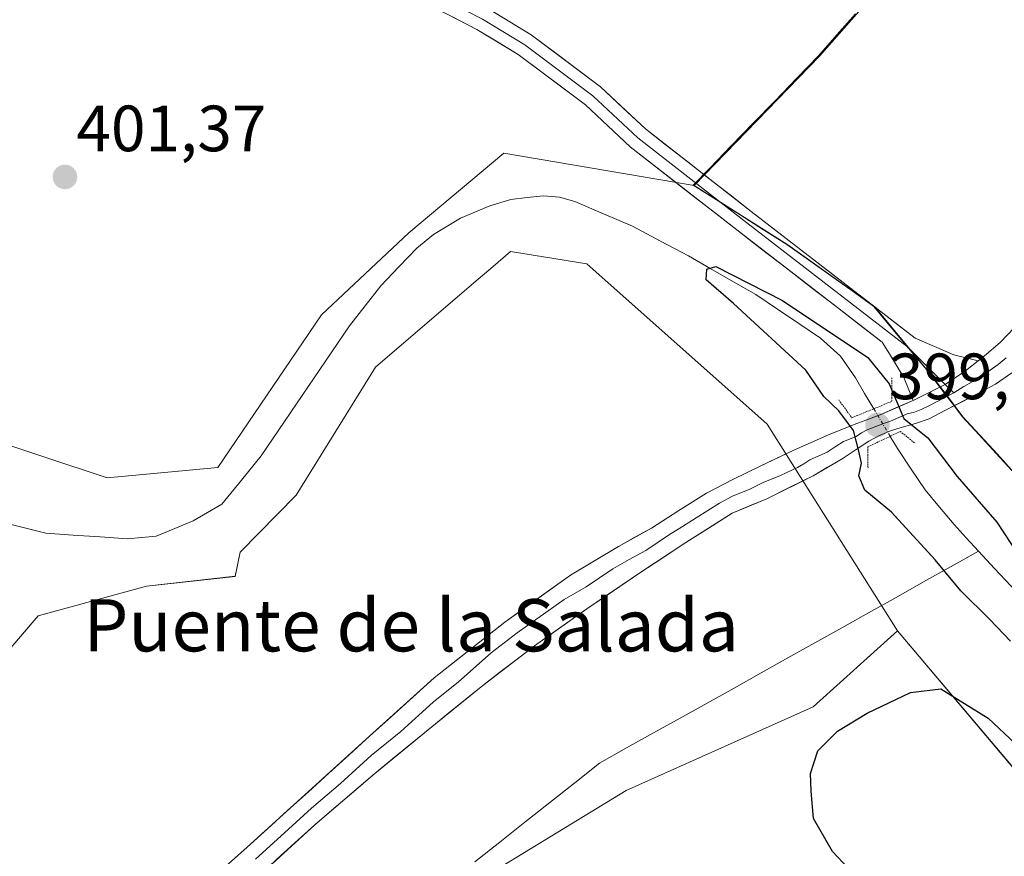
# Model space of a CAD drawing. Units: metres. Extents: x 559892 to 563343, y 4705555 to 4707900.
# Drawn here: x 560490 to 560641, y 4706489 to 4706617 of the extents above; entities that cross this region are included whole.
import ezdxf
from ezdxf.enums import TextEntityAlignment as Align

# ---------------------------------------------------------------- set-up
doc = ezdxf.new("R2010")
doc.units = ezdxf.units.M
doc.header["$MEASUREMENT"] = 0
doc.linetypes.add('TRAZO_Y_PUNTO', pattern=[1, 0.5, -0.25, 0, -0.25])
doc.linetypes.add('TRAZOS2', pattern=[0.375, 0.25, -0.125])
for name, color, linetype, lineweight in [('Carátula', 7, 'Continuous', 5), ('Corriente natural lineal', 142, 'Continuous', 13), ('Corriente natural lineal oculto', 19, 'TRAZO_Y_PUNTO', 13), ('Cultivos herbáceos CxS', 92, 'Continuous', 0), ('Cultivos leñosos CxS', 92, 'Continuous', 0), ('Curva de nivel maestra', 36, 'Continuous', 30), ('Layer 0', 7, 'Continuous', 0), ('Municipio', 9, 'Continuous', 13), ('Municipio CxS', 142, 'Continuous', 0), ('Pastizal CxS', 92, 'Continuous', 0), ('Puente lineal', 2, 'TRAZOS2', 0), ('Punto de cota en terreno', 7, 'Continuous', 0), ('Rótulo de punto de cota en terreno', 19, 'Continuous', 0), ('Texto cartográfico', 19, 'Continuous', 0)]:
    doc.layers.add(name, color=color, linetype=linetype, lineweight=lineweight)
doc.styles.add('Arial', font='txt', dxfattribs={"height": 0.2})

# ---------------------------------------------------------------- blocks, each defined once
blk = doc.blocks.new('*U159')
at = {"layer": 'Pastizal CxS', "color": 92, "linetype": 'Continuous', "lineweight": 0}
for points in [[(560817.2683, 4706299.1327, 399.1938), (560776.6079, 4706347.3463, 399.4976), (560742.9175, 4706383.3613, 399.5832), (560713.5735, 4706419.2877, 399.4857), (560684.5837, 4706449.6353, 399.6919), (560660.6969, 4706485.7337, 399.9017), (560642.5671, 4706502.3453, 399.7766), (560624.8295, 4706523.2863, 400.5057), (560604.8389, 4706554.9903, 400.6481), (560577.1865, 4706579.5677, 401.6694), (560565.4797, 4706581.4541, 401.1932), (560562.7987, 4706579.1629, 401.1496), (560559.8505, 4706576.6431, 401.1642), (560544.7241, 4706563.7155, 401.6115), (560532.5637, 4706544.1105, 401.2451), (560523.9947, 4706535.3647, 401.2505), (560523.1977, 4706531.6469, 401.0498), (560509.6077, 4706530.1381, 401.5167), (560492.9975, 4706525.6103, 401.2651), (560483.9371, 4706515.0453, 401.5657)], [(560484.2219, 4706553.1683, 401.5155), (560503.5677, 4706546.7403, 401.6259), (560520.5371, 4706548.3201, 401.2014), (560536.4453, 4706571.7625, 401.2744), (560549.8417, 4706584.3213, 400.8837), (560564.4389, 4706596.5399, 400.7461), (560593.6301, 4706591.5781, 401.4846), (560608.0027, 4706582.4725, 401.1108), (560621.3525, 4706572.9921, 400.5416), (560627.7221, 4706565.3219, 400.4245), (560629.7025, 4706562.9319, 400.5587), (560632.6521, 4706559.0521, 400.6784), (560634.8723, 4706556.1121, 400.9147), (560640.1421, 4706550.4319, 401.3963), (560647.2169, 4706542.5705, 401.6655), (560647.2509, 4706542.5309, 401.6749), (560692.4239, 4706488.7539, 400.7163), (560714.7741, 4706455.5197, 400.6672), (560736.2365, 4706423.8173, 399.9501), (560758.2339, 4706393.1881, 400.6387), (560782.6343, 4706364.8275, 400.0627), (560805.4917, 4706336.3645, 399.9747), (560835.7081, 4706316.7317, 398.8302), (560844.9785, 4706301.9327, 399.5874)]]:
    blk.add_polyline3d(points, dxfattribs=at)
blk = doc.blocks.new('*U162')
at = {"layer": 'Pastizal CxS', "color": 92, "linetype": 'Continuous', "lineweight": 0}
blk.add_polyline3d([(560634.4547, 4706629.6313, 406.1924), (560655.0995, 4706614.5383, 406.3723), (560655.1747, 4706614.4852, 406.3829), (560678.1011, 4706598.7814, 405.7934), (560712.3401, 4706574.3502, 404.9544), (560699.3381, 4706575.7189, 402.398), (560693.6523, 4706574.4009, 401.6018), (560679.7023, 4706565.4313, 400.9999), (560674.2223, 4706561.9513, 400.8866), (560660.9221, 4706552.3715, 400.8232), (560654.7119, 4706547.9815, 400.7143), (560647.2509, 4706542.5309, 401.6749), (560647.2509, 4706542.5309, 401.6749), (560647.2169, 4706542.5705, 401.6655), (560640.1421, 4706550.4319, 401.3963), (560634.8723, 4706556.1121, 400.9147), (560632.6521, 4706559.0521, 400.6784), (560629.7025, 4706562.9319, 400.5587), (560627.7221, 4706565.3219, 400.4245), (560621.3525, 4706572.9921, 400.5416), (560608.0027, 4706582.4725, 401.1108), (560593.6301, 4706591.5781, 401.4846), (560612.8633, 4706611.4323, 402.2516), (560620.7978, 4706620.4745, 402.641)], dxfattribs=at)
blk = doc.blocks.new('*U168')
at = {"layer": 'Cultivos herbáceos CxS', "color": 92, "linetype": 'Continuous', "lineweight": 0}
blk.add_polyline3d([(560484.2219, 4706553.1683, 401.5155), (560503.5677, 4706546.7403, 401.6259), (560520.5371, 4706548.3201, 401.2014), (560536.4453, 4706571.7625, 401.2744), (560549.8417, 4706584.3213, 400.8837), (560564.4389, 4706596.5399, 400.7461), (560593.6301, 4706591.5781, 401.4846)], dxfattribs=at)
blk = doc.blocks.new('*U176')
at = {"layer": 'Pastizal CxS', "color": 92, "linetype": 'Continuous', "lineweight": 0}
blk.add_polyline3d([(560484.2219, 4706553.1683, 401.5155), (560503.5677, 4706546.7403, 401.6259), (560520.5371, 4706548.3201, 401.2014), (560536.4453, 4706571.7625, 401.2744), (560549.8417, 4706584.3213, 400.8837), (560564.4389, 4706596.5399, 400.7461), (560593.6301, 4706591.5781, 401.4846)], dxfattribs=at)
blk = doc.blocks.new('5PATER')
at = {"layer": 'Carátula', "linetype": 'Continuous', "lineweight": 5}
h = blk.add_hatch(color=250, dxfattribs=at)
edge = h.paths.add_edge_path()
edge.add_ellipse((0, 0.01), major_axis=(-1.33, -1.34), ratio=0.999422, start_angle=0, end_angle=360)

msp = doc.modelspace()

# ---------------------------------------------------------------- linework, layer by layer
at = {"layer": 'Corriente natural lineal', "color": 142, "linetype": 'Continuous', "lineweight": 13}
for points in [[(560486.75, 4706540.1, 401.1), (560490.46, 4706539.18, 401.02), (560494.17, 4706538.25, 401.06), (560498.34, 4706537.97, 401.4), (560502.51, 4706537.7, 401.6), (560506.68, 4706537.42, 401.53), (560511.07, 4706537.82, 401.57), (560513.93, 4706539, 401.24), (560516.79, 4706540.18, 400.96), (560518.97, 4706541.44, 401.05), (560521.15, 4706542.7, 401.02), (560524.18, 4706546.42, 401.18), (560527.21, 4706550.15, 401.55), (560529.91, 4706554.13, 401.41), (560532.62, 4706558.11, 401.45), (560535.33, 4706562.09, 401.44), (560538.03, 4706566.08, 401.58), (560540.74, 4706570.06, 401.13), (560543.16, 4706573.15, 401.06), (560545.58, 4706576.23, 401.05), (560548.34, 4706579.11, 400.8), (560551.1, 4706581.98, 400.84), (560553.62, 4706584.1, 400.56), (560557.78, 4706586.59, 400.36), (560562.29, 4706588.5, 399.94), (560565.51, 4706589.45, 400.68), (560568.02, 4706589.73, 400.76), (560570.52, 4706590, 400.64), (560572.98, 4706589.78, 400.62), (560575.33, 4706589.15, 400.6), (560579.75, 4706587.25, 400.62), (560584.17, 4706585.34, 400.82), (560588.48, 4706583.07, 400.62), (560592.78, 4706580.8, 400.75), (560596.22, 4706578.82, 399.61), (560599.67, 4706576.83, 399.97), (560603.11, 4706574.85, 399.98), (560606.41, 4706572.63, 399.9), (560609.71, 4706570.41, 399.65), (560613.01, 4706568.19, 399.36), (560616.08, 4706565.42, 399.13), (560618.38, 4706562.08, 398.99), (560619.79, 4706559.71, 399.01), (560621.2, 4706557.35, 399.02)], [(560637.28, 4706535.52, 398.4), (560635.4, 4706537.56, 398.53), (560633.52, 4706539.6, 398.75), (560631.3, 4706542.27, 398.59), (560629.08, 4706544.94, 398.69), (560626.96, 4706548.09, 398.81), (560624.84, 4706551.24, 399.27), (560623.72, 4706553.12, 399.45)], [(560560.01, 4706487.86, 401.2), (560563.83, 4706490.89, 401.2), (560567.66, 4706493.92, 401.16), (560571.48, 4706496.95, 401.08), (560575.31, 4706499.98, 400.93), (560579.13, 4706503.01, 401.01), (560583.26, 4706505.32, 400.84), (560587.39, 4706507.62, 400.88), (560591.51, 4706509.92, 400.61), (560595.64, 4706512.22, 401), (560599.77, 4706514.52, 401.11), (560603.9, 4706516.83, 401.36), (560608.02, 4706519.13, 401.65), (560612.15, 4706521.43, 401.17), (560616.28, 4706523.73, 400.49), (560620.41, 4706526.03, 400.59), (560624.62, 4706528.41, 400.3), (560628.84, 4706530.78, 400.21), (560633.06, 4706533.15, 399.41), (560637.28, 4706535.52, 398.4)], [(560678.56, 4706488.43, 398.88), (560676.17, 4706491.28, 398.73), (560673.79, 4706494.14, 398.86), (560671.41, 4706497, 398.83), (560667.91, 4706500.24, 399.16), (560664.4, 4706503.48, 399.15), (560661.23, 4706507, 398.79), (560658.06, 4706510.53, 399.37), (560654.9, 4706514.05, 399.22), (560651.73, 4706517.57, 398.65), (560649.38, 4706520.89, 399.16), (560647.04, 4706524.2, 398.83), (560644.69, 4706527.52, 399.12), (560642.22, 4706530.19, 398.76), (560639.75, 4706532.85, 398.3), (560637.28, 4706535.52, 398.4)]]:
    msp.add_polyline3d(points, dxfattribs=at)
at = {"layer": 'Corriente natural lineal oculto', "color": 19, "linetype": 'TRAZO_Y_PUNTO', "lineweight": 13}
msp.add_polyline3d([(560621.2, 4706557.35, 399.02), (560623.72, 4706553.12, 399.45)], dxfattribs=at)
at = {"layer": 'Cultivos herbáceos CxS', "color": 92, "linetype": 'Continuous', "lineweight": 0}
for points in [[(560485.45, 4706803.32, 407.18), (560497.92, 4706782.86, 406.04), (560507.51, 4706767.8, 407.46), (560509.54, 4706758.7, 405.94), (560520.86, 4706702, 403.86), (560543.81, 4706680.12, 403.54), (560574.43, 4706656.05, 402.77), (560620.8, 4706620.47, 402.64), (560612.86, 4706611.43, 402.25), (560593.63, 4706591.58, 401.48), (560564.44, 4706596.54, 400.75), (560549.84, 4706584.32, 400.88), (560536.45, 4706571.76, 401.27), (560520.54, 4706548.32, 401.2), (560503.57, 4706546.74, 401.63), (560503.57, 4706546.74, 401.63), (560484.22, 4706553.17, 401.52)], [(560620.8, 4706620.47, 402.64), (560612.86, 4706611.43, 402.25), (560593.63, 4706591.58, 401.48)]]:
    msp.add_polyline3d(points, dxfattribs=at)
at = {"layer": 'Cultivos leñosos CxS', "color": 92, "linetype": 'Continuous', "lineweight": 0}
for points in [[(560684.31, 4706302.36, 401.33), (560612.44, 4706359.31, 401.25), (560575.33, 4706388.82, 401.65), (560549.4, 4706419.31, 402.69), (560508.49, 4706448.97, 403.17), (560522.07, 4706459.54, 402.64), (560548.5, 4706477.65, 401.77), (560583.22, 4706498.79, 400.83), (560611.91, 4706511.62, 400.11), (560624.83, 4706523.29, 400.51), (560642.57, 4706502.35, 399.78), (560660.7, 4706485.73, 399.9), (560684.58, 4706449.64, 399.69), (560713.57, 4706419.29, 399.49), (560742.92, 4706383.36, 399.58), (560776.61, 4706347.35, 399.5), (560817.27, 4706299.13, 399.19)], [(560624.83, 4706523.29, 400.51), (560611.91, 4706511.62, 400.11), (560583.22, 4706498.79, 400.83), (560548.5, 4706477.65, 401.77), (560522.07, 4706459.54, 402.64), (560508.49, 4706448.97, 403.17)], [(560624.83, 4706523.29, 400.51), (560642.57, 4706502.35, 399.78), (560660.7, 4706485.73, 399.9), (560684.58, 4706449.64, 399.69), (560713.57, 4706419.29, 399.49), (560742.92, 4706383.36, 399.58), (560776.61, 4706347.35, 399.5), (560817.27, 4706299.13, 399.19), (560841.15, 4706271.84, 399.31), (560853.86, 4706249.18, 398.01), (560868.38, 4706230.01, 398.16), (560885.57, 4706209.23, 398.38), (560891.36, 4706197.69, 397.35)]]:
    msp.add_polyline3d(points, dxfattribs=at)
at = {"layer": 'Curva de nivel maestra', "color": 36, "linetype": 'Continuous', "lineweight": 30}
for points in [[(560642.16, 4706521.68, 400), (560638.99, 4706525.02, 400), (560634.57, 4706529.42, 400), (560630.62, 4706534.19, 400), (560623.91, 4706541.49, 400), (560619.82, 4706544.87, 400), (560618.92, 4706547.05, 400), (560619.3, 4706549.02, 400), (560618.92, 4706550.83, 400), (560618.1, 4706554.01, 400), (560615.84, 4706557.02, 400), (560613.55, 4706559.21, 400), (560610.77, 4706563.29, 400), (560599.7, 4706573.47, 400), (560595.51, 4706577.14, 400), (560595.59, 4706578.76, 400), (560596.98, 4706579.19, 400), (560607.2, 4706573.98, 400), (560620.3, 4706565.21, 400), (560623.58, 4706561.16, 400), (560625.83, 4706555.87, 400), (560629.48, 4706552.88, 400), (560634.01, 4706546.95, 400), (560640.1, 4706539.98, 400), (560653.68, 4706519.25, 400)], [(560617.3, 4706486.87, 400), (560614.88, 4706489.45, 400), (560611.98, 4706494.5, 400), (560611.6, 4706498.69, 400), (560611.48, 4706501.4, 400), (560612.62, 4706504.89, 400), (560615.62, 4706507.89, 400), (560620.17, 4706510.66, 400), (560626.83, 4706513.81, 400), (560631.5, 4706514.38, 400), (560638.77, 4706509.88, 400), (560644.6, 4706504.45, 400), (560646.59, 4706502.16, 400), (560647.99, 4706500.89, 400), (560650.74, 4706497.87, 400), (560655.12, 4706494.26, 400), (560658.54, 4706490.33, 400), (560662.16, 4706486.74, 400)]]:
    msp.add_polyline3d(points, dxfattribs=at)
at = {"layer": 'Layer 0', "linetype": 'Continuous', "lineweight": 0}
for points in [[(560488.4, 4706668.7), (560493.91, 4706660.97), (560498.69, 4706655.36), (560503.27, 4706650.68), (560508.57, 4706645.89), (560512.67, 4706642.72), (560517.51, 4706639.84), (560523.24, 4706636.82), (560531.37, 4706633.12), (560539.27, 4706629.11), (560545.59, 4706626.59), (560554.34, 4706622.64), (560562.06, 4706618.67), (560568.64, 4706614.68), (560579.27, 4706606.74), (560586.16, 4706600.27), (560602.39, 4706587.62), (560617.63, 4706575.87), (560627.56, 4706568.19), (560633.49, 4706565.61), (560637.21, 4706564.69)], [(560627.26, 4706558.62), (560625.82, 4706562.17), (560623.6, 4706565.77), (560622.5, 4706567.56), (560615.43, 4706573.03), (560600.19, 4706584.78), (560583.82, 4706597.53), (560576.96, 4706603.97), (560566.63, 4706611.69), (560560.3, 4706615.53), (560552.78, 4706619.4), (560544.18, 4706623.28), (560537.79, 4706625.83), (560529.81, 4706629.87), (560521.65, 4706633.58), (560515.74, 4706636.7), (560510.63, 4706639.74), (560506.26, 4706643.13), (560500.77, 4706648.08), (560496.03, 4706652.93), (560491.07, 4706658.75), (560485.58, 4706666.47)], [(560486.99, 4706667.58), (560492.49, 4706659.86), (560497.36, 4706654.14), (560502.02, 4706649.38), (560507.42, 4706644.51), (560511.65, 4706641.23), (560516.62, 4706638.27), (560522.45, 4706635.2), (560530.59, 4706631.49), (560538.53, 4706627.47), (560544.88, 4706624.93), (560553.56, 4706621.02), (560561.18, 4706617.1), (560567.64, 4706613.19), (560578.11, 4706605.35), (560584.99, 4706598.9), (560601.29, 4706586.2), (560616.53, 4706574.45), (560626.37, 4706566.83), (560632.17, 4706561.09)], [(560637.21, 4706564.69), (560638.21, 4706565.48), (560640.62, 4706567.51), (560642.8, 4706569.82), (560645.22, 4706573.79), (560647.77, 4706578.26), (560649.57, 4706584.03), (560650.73, 4706589.11), (560652.05, 4706594.14), (560653.43, 4706598.58), (560654.7, 4706602.08), (560655.7, 4706605.25), (560656.29, 4706607.16), (560657.19, 4706609.75), (560658.09, 4706612.55), (560658.24, 4706616.02)], [(560641.51, 4706565.18), (560640.31, 4706564.16), (560639.04, 4706563.29), (560637.58, 4706562.14), (560636.3, 4706561.46), (560635.01, 4706560.79), (560633.47, 4706559.77)], [(560637.21, 4706564.69), (560635.3, 4706563.17), (560632.17, 4706561.09), (560627.26, 4706558.62)], [(560637.21, 4706564.69), (560635.3, 4706563.17), (560632.17, 4706561.09), (560627.26, 4706558.62)], [(560642.4, 4706562.84), (560639.86, 4706561.1), (560637.29, 4706559.75), (560632.23, 4706557.11), (560629.71, 4706555.82), (560627.59, 4706555.08), (560625.42, 4706554.49), (560623.79, 4706553.96), (560622.19, 4706553.32), (560620.47, 4706552.36), (560618.82, 4706551.29), (560616.33, 4706549.67), (560611.91, 4706547.08), (560604.77, 4706543.55), (560599.5, 4706541.35), (560592.36, 4706536.85), (560585.33, 4706532.17), (560577.18, 4706526.67), (560569.14, 4706521), (560561.19, 4706514.89), (560553.39, 4706508.59), (560544.34, 4706501.16), (560535.44, 4706493.55), (560527.64, 4706486.44)], [(560632.17, 4706561.09), (560633.47, 4706559.77)], [(560633.47, 4706559.77), (560632.23, 4706559.12), (560629.75, 4706557.87), (560628.49, 4706557.22), (560627.43, 4706556.85), (560626.34, 4706556.56), (560623.79, 4706555.46), (560622.98, 4706555.2), (560622.18, 4706554.88), (560620.2, 4706554.12), (560619.34, 4706553.64), (560618.52, 4706553.11), (560616.55, 4706552.33), (560615.3, 4706551.52), (560614.06, 4706550.71), (560611.4, 4706549.52), (560610.46, 4706548.92), (560609.51, 4706548.35), (560606.87, 4706547.11), (560604.23, 4706546.03), (560602.17, 4706545.03), (560599.54, 4706543.93), (560597.51, 4706542.87), (560593.94, 4706540.62), (560591.83, 4706539.3), (560589.73, 4706537.95), (560586.21, 4706535.61), (560583.68, 4706534.21), (560581.14, 4706532.81), (560577.06, 4706530.06), (560573.67, 4706528.09), (560569.65, 4706525.25), (560566.47, 4706522.97), (560562.49, 4706519.92), (560557.48, 4706515.49), (560553.58, 4706512.34), (560548.62, 4706507.86), (560544.09, 4706504.15), (560539.39, 4706499.89), (560534.94, 4706496.08), (560530.24, 4706491.82), (560526.34, 4706488.27)], [(560477.18, 4706439.94), (560482.81, 4706445.36), (560488.78, 4706451.46), (560494.92, 4706460.08), (560498.32, 4706465.26), (560502.94, 4706470.48), (560507.95, 4706474.92), (560516.51, 4706482.49), (560525.04, 4706490.09), (560543.84, 4706507.13), (560553.76, 4706516.09), (560564.57, 4706524.6), (560574.69, 4706531.84), (560582.02, 4706536.25), (560587.09, 4706539.05), (560591.29, 4706541.75), (560595.52, 4706544.39), (560599.57, 4706546.51), (560603.68, 4706548.51), (560608.96, 4706550.99), (560614.27, 4706553.37), (560618.21, 4706554.92), (560622.16, 4706556.43), (560627.26, 4706558.62)]]:
    msp.add_lwpolyline(points, dxfattribs=at)
for points in [[(560562.06, 4706618.67, 401.69), (560565.35, 4706616.68, 401.69), (560568.64, 4706614.68, 401.69), (560572.19, 4706612.03, 401.65), (560575.73, 4706609.38, 401.7), (560579.27, 4706606.74, 401.74), (560582.72, 4706603.5, 401.82), (560586.16, 4706600.27, 401.76), (560589.41, 4706597.74, 401.7), (560592.66, 4706595.21, 401.67), (560595.9, 4706592.68, 401.59), (560599.15, 4706590.15, 401.47), (560602.39, 4706587.62, 401.31), (560606.2, 4706584.68, 401.22), (560610.01, 4706581.75, 401.01), (560613.82, 4706578.81, 400.93), (560617.63, 4706575.87, 400.78), (560620.94, 4706573.31, 400.65), (560624.25, 4706570.75, 400.5), (560627.56, 4706568.19, 400.31), (560630.53, 4706566.9, 400.39), (560633.49, 4706565.61, 400.57), (560637.21, 4706564.69, 400.81), (560637.21, 4706564.69, 400.81), (560635.3, 4706563.17, 400.72), (560632.17, 4706561.09, 400.5), (560629.72, 4706559.86, 400.36), (560627.26, 4706558.62, 400.23), (560625.82, 4706562.17, 400.11), (560623.6, 4706565.77, 400.16), (560622.5, 4706567.56, 400.33), (560618.96, 4706570.29, 400.38), (560615.43, 4706573.03, 400.63), (560611.62, 4706575.96, 400.75), (560607.81, 4706578.9, 401), (560604, 4706581.84, 400.97), (560600.19, 4706584.78, 401.13), (560596.91, 4706587.33, 401.32), (560593.64, 4706589.88, 401.45), (560590.37, 4706592.43, 401.58), (560587.09, 4706594.98, 401.66), (560583.82, 4706597.53, 401.59), (560580.39, 4706600.75, 401.59), (560576.96, 4706603.97, 401.71), (560573.51, 4706606.55, 401.59), (560570.07, 4706609.12, 401.67), (560566.63, 4706611.69, 401.67), (560563.46, 4706613.61, 401.73), (560560.3, 4706615.53, 401.64), (560556.54, 4706617.46, 401.6)], [(560522.2, 4706487.56, 401.93), (560525.04, 4706490.09, 401.91), (560528.17, 4706492.93, 401.77), (560531.31, 4706495.77, 401.71), (560534.44, 4706498.61, 401.62), (560537.57, 4706501.45, 401.5), (560540.71, 4706504.29, 401.5), (560543.84, 4706507.13, 401.34), (560547.15, 4706510.12, 401.28), (560550.45, 4706513.1, 401.13), (560553.76, 4706516.09, 401.05), (560557.36, 4706518.93, 401), (560560.96, 4706521.77, 400.91), (560564.57, 4706524.6, 400.89), (560567.94, 4706527.02, 400.83), (560571.31, 4706529.43, 400.92), (560574.69, 4706531.84, 400.84), (560578.35, 4706534.04, 400.86), (560582.02, 4706536.25, 400.84), (560584.56, 4706537.65, 400.85), (560587.09, 4706539.05, 400.89), (560591.29, 4706541.75, 400.79), (560595.52, 4706544.39, 400.77), (560599.57, 4706546.51, 400.67), (560603.68, 4706548.51, 400.64), (560606.32, 4706549.75, 400.57), (560608.96, 4706550.99, 400.49), (560611.62, 4706552.18, 400.48), (560614.27, 4706553.37, 400.41), (560618.21, 4706554.92, 399.61), (560622.16, 4706556.43, 399.19), (560624.71, 4706557.53, 399.74), (560627.26, 4706558.62, 400.23), (560629.72, 4706559.86, 400.36), (560632.17, 4706561.09, 400.5), (560635.3, 4706563.17, 400.72), (560637.21, 4706564.69, 400.8), (560638.21, 4706565.48, 400.84), (560640.62, 4706567.51, 400.94), (560642.8, 4706569.82, 401.13)], [(560642.4, 4706562.84, 400.96), (560639.86, 4706561.1, 400.89), (560637.29, 4706559.75, 400.76), (560634.76, 4706558.43, 400.61), (560632.23, 4706557.11, 400.4), (560629.71, 4706555.82, 400.19), (560627.59, 4706555.08, 400.07), (560625.42, 4706554.49, 399.81), (560623.79, 4706553.96, 399.52), (560622.19, 4706553.32, 399.24), (560620.47, 4706552.36, 399.32), (560618.82, 4706551.29, 399.69), (560616.33, 4706549.67, 400.28), (560614.12, 4706548.38, 400.34), (560611.91, 4706547.08, 400.4), (560608.34, 4706545.32, 400.5), (560604.77, 4706543.55, 400.56), (560602.14, 4706542.45, 400.63), (560599.5, 4706541.35, 400.66), (560595.93, 4706539.1, 400.66), (560592.36, 4706536.85, 400.73), (560588.85, 4706534.51, 400.71), (560585.33, 4706532.17, 400.77), (560581.26, 4706529.42, 400.79), (560577.18, 4706526.67, 400.87), (560573.16, 4706523.84, 400.92), (560569.14, 4706521, 400.94), (560566.49, 4706518.96, 400.94), (560563.84, 4706516.93, 401.03), (560561.19, 4706514.89, 401.01), (560558.59, 4706512.79, 401.13), (560555.99, 4706510.69, 401.18), (560553.39, 4706508.59, 401.27), (560550.37, 4706506.11, 401.33), (560547.36, 4706503.64, 401.39), (560544.34, 4706501.16, 401.46), (560541.37, 4706498.62, 401.55), (560538.41, 4706496.09, 401.63), (560535.44, 4706493.55, 401.68), (560532.84, 4706491.18, 401.81), (560530.24, 4706488.81, 401.85), (560527.64, 4706486.44, 401.99)]]:
    msp.add_polyline3d(points, dxfattribs=at)
at = {"layer": 'Municipio', "color": 9, "linetype": 'Continuous', "lineweight": 13}
for points in [[(560618.38, 4706617.93, 401.95), (560615.56, 4706614.72, 401.96), (560612.74, 4706611.5, 401.88), (560609.4, 4706608.05, 401.79), (560606.06, 4706604.6, 401.82), (560602.71, 4706601.16, 401.74), (560599.37, 4706597.71, 401.67), (560596.03, 4706594.26, 401.63), (560593.5, 4706591.64, 401.55), (560597.09, 4706589.37, 401.47), (560600.68, 4706587.09, 401.31), (560604.28, 4706584.81, 401.2), (560607.87, 4706582.54, 401.12), (560611.21, 4706580.17, 400.99), (560614.55, 4706577.79, 400.85), (560617.89, 4706575.42, 400.77), (560621.23, 4706573.05, 400.64), (560624.41, 4706569.22, 400.41), (560627.59, 4706565.39, 400.28), (560629.58, 4706563, 400.36)], [(560618.38, 4706617.93, 401.95), (560615.56, 4706614.72, 401.96), (560612.74, 4706611.5, 401.88), (560609.4, 4706608.05, 401.79), (560606.06, 4706604.6, 401.82), (560602.71, 4706601.16, 401.74), (560599.37, 4706597.71, 401.67), (560596.03, 4706594.26, 401.63), (560593.5, 4706591.64, 401.55), (560597.09, 4706589.37, 401.47), (560600.68, 4706587.09, 401.31), (560604.28, 4706584.81, 401.2), (560607.87, 4706582.54, 401.12), (560611.21, 4706580.17, 400.99), (560614.55, 4706577.79, 400.85), (560617.89, 4706575.42, 400.77), (560621.23, 4706573.05, 400.64), (560624.41, 4706569.22, 400.41), (560627.59, 4706565.39, 400.28), (560629.58, 4706563, 400.36)], [(560629.58, 4706563, 400.36), (560629.65, 4706562.9, 400.36), (560631.65, 4706560.26, 400.46), (560632.52, 4706559.11, 400.5), (560633.57, 4706557.74, 400.52), (560634.75, 4706556.18, 400.56), (560637.38, 4706553.34, 400.85), (560640.01, 4706550.5, 401.06), (560642.38, 4706547.86, 401.21)], [(560629.58, 4706563, 400.36), (560629.65, 4706562.9, 400.36), (560631.65, 4706560.26, 400.46), (560632.52, 4706559.11, 400.5), (560633.57, 4706557.74, 400.52), (560634.75, 4706556.18, 400.56), (560637.38, 4706553.34, 400.85), (560640.01, 4706550.5, 401.06), (560642.38, 4706547.86, 401.21)]]:
    msp.add_polyline3d(points, dxfattribs=at)
at = {"layer": 'Municipio CxS', "color": 142, "linetype": 'Continuous', "lineweight": 0}
for points in [[(560618.38, 4706617.93, 401.95), (560615.56, 4706614.72, 401.96), (560612.74, 4706611.5, 401.88), (560609.4, 4706608.05, 401.79), (560606.06, 4706604.6, 401.82), (560602.71, 4706601.16, 401.74), (560599.37, 4706597.71, 401.67), (560596.03, 4706594.26, 401.63), (560593.5, 4706591.64, 401.55), (560597.09, 4706589.37, 401.47), (560600.68, 4706587.09, 401.31), (560604.28, 4706584.81, 401.2), (560607.87, 4706582.54, 401.12), (560611.21, 4706580.17, 400.99), (560614.55, 4706577.79, 400.85), (560617.89, 4706575.42, 400.77), (560621.23, 4706573.05, 400.64), (560624.41, 4706569.22, 400.41), (560627.59, 4706565.39, 400.28), (560629.58, 4706563, 400.36), (560629.65, 4706562.9, 400.36), (560631.65, 4706560.26, 400.46), (560632.52, 4706559.11, 400.5), (560633.57, 4706557.74, 400.52), (560634.75, 4706556.18, 400.56), (560637.38, 4706553.34, 400.85), (560640.01, 4706550.5, 401.06), (560642.38, 4706547.86, 401.21)], [(560642.38, 4706547.86, 401.21), (560640.01, 4706550.5, 401.06), (560637.38, 4706553.34, 400.85), (560634.75, 4706556.18, 400.56), (560633.57, 4706557.74, 400.52), (560632.52, 4706559.11, 400.5), (560631.65, 4706560.26, 400.46), (560629.65, 4706562.9, 400.36), (560629.58, 4706563, 400.36), (560627.59, 4706565.39, 400.28), (560624.41, 4706569.22, 400.41), (560621.23, 4706573.05, 400.64), (560617.89, 4706575.42, 400.77), (560614.55, 4706577.79, 400.85), (560611.21, 4706580.17, 400.99), (560607.87, 4706582.54, 401.12), (560604.28, 4706584.81, 401.2), (560600.68, 4706587.09, 401.31), (560597.09, 4706589.37, 401.47), (560593.5, 4706591.64, 401.55), (560596.03, 4706594.26, 401.63), (560599.37, 4706597.71, 401.67), (560602.71, 4706601.16, 401.74), (560606.06, 4706604.6, 401.82), (560609.4, 4706608.05, 401.79), (560612.74, 4706611.5, 401.88), (560615.56, 4706614.72, 401.96), (560618.38, 4706617.93, 401.95)]]:
    msp.add_polyline3d(points, dxfattribs=at)
at = {"layer": 'Pastizal CxS', "color": 92, "linetype": 'Continuous', "lineweight": 0}
for points in [[(560620.8, 4706620.47, 402.64), (560612.86, 4706611.43, 402.25), (560593.63, 4706591.58, 401.48)], [(560593.63, 4706591.58, 401.48), (560608, 4706582.47, 401.11), (560621.35, 4706572.99, 400.54), (560627.72, 4706565.32, 400.42), (560629.7, 4706562.93, 400.56), (560632.65, 4706559.05, 400.68), (560634.87, 4706556.11, 400.91), (560640.14, 4706550.43, 401.4), (560647.22, 4706542.57, 401.67), (560647.25, 4706542.53, 401.67)], [(560593.63, 4706591.58, 401.48), (560608, 4706582.47, 401.11), (560621.35, 4706572.99, 400.54), (560627.72, 4706565.32, 400.42), (560629.7, 4706562.93, 400.56), (560632.65, 4706559.05, 400.68), (560634.87, 4706556.11, 400.91), (560640.14, 4706550.43, 401.4), (560647.22, 4706542.57, 401.67), (560647.25, 4706542.53, 401.67)], [(560624.83, 4706523.29, 400.51), (560604.84, 4706554.99, 400.65), (560577.19, 4706579.57, 401.67), (560565.48, 4706581.45, 401.19), (560562.8, 4706579.16, 401.15), (560559.85, 4706576.64, 401.16), (560544.72, 4706563.72, 401.61), (560532.56, 4706544.11, 401.25), (560523.99, 4706535.36, 401.25), (560523.2, 4706531.65, 401.05), (560509.61, 4706530.14, 401.52), (560493, 4706525.61, 401.27), (560483.94, 4706515.05, 401.57), (560473.38, 4706503.7, 401.93), (560464.31, 4706493.91, 402.37), (560453.72, 4706489.95, 405.8)], [(560624.83, 4706523.29, 400.51), (560604.84, 4706554.99, 400.65), (560577.19, 4706579.57, 401.67), (560565.48, 4706581.45, 401.19), (560562.8, 4706579.16, 401.15), (560559.85, 4706576.64, 401.16), (560544.72, 4706563.72, 401.61), (560532.56, 4706544.11, 401.25), (560523.99, 4706535.36, 401.25), (560523.2, 4706531.65, 401.05), (560509.61, 4706530.14, 401.52), (560493, 4706525.61, 401.27), (560483.94, 4706515.05, 401.57), (560473.38, 4706503.7, 401.93), (560464.31, 4706493.91, 402.37), (560453.72, 4706489.95, 405.8)], [(560483.94, 4706515.05, 401.57), (560493, 4706525.61, 401.27), (560509.61, 4706530.14, 401.52), (560523.2, 4706531.65, 401.05), (560523.99, 4706535.36, 401.25), (560532.56, 4706544.11, 401.25), (560544.72, 4706563.72, 401.61), (560559.85, 4706576.64, 401.16), (560562.8, 4706579.16, 401.15), (560565.48, 4706581.45, 401.19), (560577.19, 4706579.57, 401.67), (560604.84, 4706554.99, 400.65), (560624.83, 4706523.29, 400.51), (560611.91, 4706511.62, 400.11), (560583.22, 4706498.79, 400.83), (560548.5, 4706477.65, 401.77), (560522.07, 4706459.54, 402.64), (560508.49, 4706448.97, 403.17), (560491.88, 4706446.7, 404.15), (560473, 4706432.36, 405.01)], [(560624.83, 4706523.29, 400.51), (560611.91, 4706511.62, 400.11), (560583.22, 4706498.79, 400.83), (560548.5, 4706477.65, 401.77), (560522.07, 4706459.54, 402.64), (560508.49, 4706448.97, 403.17)], [(560624.83, 4706523.29, 400.51), (560642.57, 4706502.35, 399.78), (560660.7, 4706485.73, 399.9), (560684.58, 4706449.64, 399.69), (560713.57, 4706419.29, 399.49), (560742.92, 4706383.36, 399.58), (560776.61, 4706347.35, 399.5), (560817.27, 4706299.13, 399.19), (560841.15, 4706271.84, 399.31), (560853.86, 4706249.18, 398.01), (560868.38, 4706230.01, 398.16), (560885.57, 4706209.23, 398.38), (560891.36, 4706197.69, 397.35)]]:
    msp.add_polyline3d(points, dxfattribs=at)
at = {"layer": 'Puente lineal', "color": 2, "linetype": 'TRAZOS2', "lineweight": 0}
for points in [[(560615.82, 4706558.74, 398.94), (560617.82, 4706555.96, 399.42), (560623.99, 4706558.49, 399.58), (560623.99, 4706562.15, 399.88)], [(560627.46, 4706552.11, 399.68), (560625.3, 4706553.86, 399.77), (560622.88, 4706552.73, 399.28), (560620.28, 4706551.52, 399.31), (560620.32, 4706548.31, 399.15)]]:
    msp.add_polyline3d(points, dxfattribs=at)

# ---------------------------------------------------------------- block references
at = {"layer": 'Cultivos herbáceos CxS', "color": 92, "linetype": 'Continuous', "lineweight": 0}
msp.add_blockref('*U168', (0, 0), dxfattribs=at)
at = {"layer": 'Pastizal CxS', "color": 92, "linetype": 'Continuous', "lineweight": 0}
for name in ['*U159', '*U176', '*U162']:
    msp.add_blockref(name, (0, 0), dxfattribs=at)
at = {"layer": 'Punto de cota en terreno', "linetype": 'Continuous', "lineweight": 0}
for p in [(560497.09, 4706592.9, 401.37), (560621.77, 4706554.87, 399.16)]:
    msp.add_blockref('5PATER', p, dxfattribs=at)

# ---------------------------------------------------------------- texts
at = {"layer": 'Rótulo de punto de cota en terreno', "color": 19, "linetype": 'Continuous', "lineweight": 0, "style": 'Arial'}
for s, p in [('401,37', (560498.85, 4706594.66)), ('399,16', (560623.53, 4706556.63))]:
    msp.add_text(s, height=7, dxfattribs=at).set_placement(p, align=Align.BOTTOM_LEFT)
at = {"layer": 'Texto cartográfico', "color": 19, "linetype": 'Continuous', "lineweight": 0, "style": 'Arial'}
msp.add_text('Puente de la Salada', height=8, dxfattribs=at).set_placement((560550.21, 4706524.14), align=Align.MIDDLE_CENTER)

doc.saveas('drawing.dxf')
